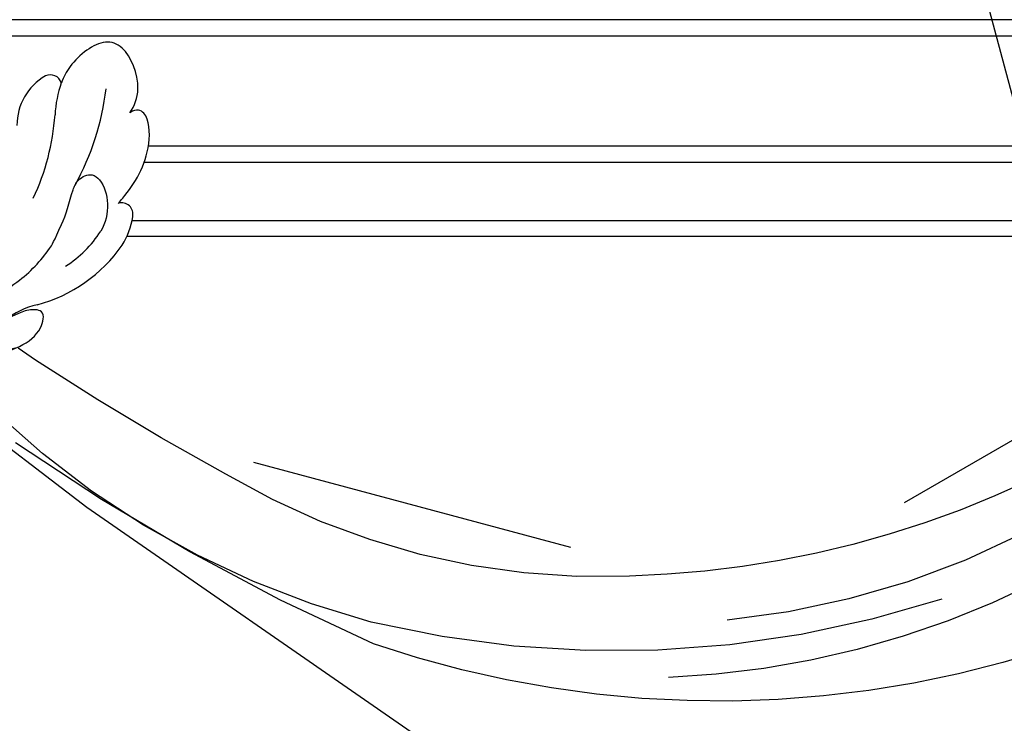
# Model space of a CAD drawing. Units: millimetres. Extents: x 4355 to 7715, y 1010 to 2198.
# Drawn here: x 7303 to 7317, y 1693 to 1703 of the extents above; entities that cross this region are included whole.
import ezdxf
from ezdxf.xclip import XClip

# ---------------------------------------------------------------- set-up
doc = ezdxf.new("R2010")
doc.units = ezdxf.units.MM
doc.header["$XCLIPFRAME"] = 2
doc.linetypes.add('DOT', pattern=[6.35, 0, -6.35])
doc.layers.add('H-08.木作(細線)', color=8, linetype='Continuous')
doc.layers.add('格子', color=1, linetype='Continuous')

# ---------------------------------------------------------------- blocks, each defined once
blk = doc.blocks.new('格子')
at = {"layer": '格子', "linetype": 'DOT', "ltscale": 2.5}
blk.add_lwpolyline([(0, -200), (3000, -200)], dxfattribs=at)
blk = doc.blocks.new('SE-21112L-d')
at = {"layer": 'H-08.木作(細線)'}
for centre, radius, start, end in [((-49.24703567565666, 152.0222885969733), 210.2250737775402, 314.9477291098165, 321.6253719030467), ((53.53265133753303, 49.66192960569492), 72.2095887202725, 301.4746102748515, 334.0867974871127), ((-24.51556460686334, 122.5221663110244), 178.9766890963501, 310.4308952666902, 321.3232393522077), ((54.75277176037343, 44.43174997655456), 60.65345302084248, 284.2243903637902, 317.2178566703109), ((47.80017388713168, 63.25384749127147), 86.82286385595314, 268.4293235641562, 300.0176534486213), ((48.25341268484772, 66.02849086265246), 83.191009439081, 250.5557658656714, 284.9085466625538), ((40.30662845139159, 58.54588843454508), 88.588112218779, 266.2088569594989, 305.3462325321535), ((49.97219422598209, 47.11827673261246), 68.52351558539226, 246.7633378463409, 280.9082469386595), ((50.63630192575874, 49.60609838447249), 75.19939007763071, 259.9886038594853, 284.0898232946903)]:
    blk.add_arc(centre, radius, start, end, dxfattribs=at)
blk = doc.blocks.new('SE-21118L-d')
at = {"layer": 'H-08.木作(細線)'}
for centre, radius, start, end in [((9.911301309464761, 27.9887063161832), 22.00895172371318, 51.45723277805496, 73.38833403817806), ((26.65369256321355, 48.59036406557311), 0.9395702502367226, 67.10401249799796, 187.7126648987012), ((25.14934599854678, 43.69956122983808), 6.052440593582005, 48.06986108876994, 72.00409853203604), ((20.27617835760975, 39.25195541063181), 12.63455865557385, 5.293451746767877, 45.10526309978948), ((21.28153411927269, 39.60149875874072), 9.562376371336162, 22.64853269473188, 47.44659124858612), ((15.2448742128654, 44.56201155547842), 0.9676617575378649, 99.19057632566897, 194.9619398731456), ((19.81654312892715, 54.10638468506045), 9.803591107436988, 241.1779443596415, 257.0645083265699), ((18.73887482921054, 45.95349561530588), 4.723205922459157, 200.3344586032639, 260.2896809799292), ((12.98126137778672, 25.70373340763831), 19.41075958191503, 55.03409271521463, 76.16779682887879), ((39.2361803870408, 40.73352141520922), 6.387145503600609, 182.8353113268256, 209.4870338792578)]:
    blk.add_arc(centre, radius, start, end, dxfattribs=at)
for points, knots in [([(25.7226220801349, 48.4642688210422), (25.60510104131754, 48.61105911250525), (24.4773976538745, 49.97217465793142), (22.4660454871082, 51.79492231381846), (18.8513528209769, 52.26332747699166), (18.22473296165481, 51.31228865254138), (18.49754162133831, 50.69659502643958)], [4.570527056014614, 4.570527056014614, 4.570527056014614, 4.570527056014614, 5.121219945256348, 9.715731334761031, 11.98379456171644, 13.09264327553392, 13.09264327553392, 13.09264327553392, 13.09264327553392]), ([(18.49754162133831, 50.69659502643958), (18.01700682998126, 51.16309862953858), (16.32886646311454, 52.13967084138039), (13.12369799379303, 51.40003863515926), (11.98377736504699, 49.42509551970147), (13.29660407318806, 46.81593583830158), (14.67190600228423, 45.77447654005118), (15.09380629990847, 45.52310161371292)], [0, 0, 0, 0, 1.921727168791798, 5.182216110367561, 6.931578282693587, 10.17301319496252, 11.53124732809713, 11.53124732809713, 11.53124732809713, 11.53124732809713]), ([(26.6509858585523, 43.54088957041336), (25.96775125271597, 44.07653563830149), (24.65959361179921, 44.51616641338251), (23.12736998802211, 45.50773003214067), (22.80623037011173, 46.68755378207902), (24.27467308817359, 47.94820454889282), (26.56215922935735, 47.68558217912232), (27.74835098249969, 46.64559710590765)], [12.20953974140578, 12.20953974140578, 12.20953974140578, 12.20953974140578, 15.57753061956969, 16.51129040374618, 17.74645505662697, 18.49513805164303, 22.16043816330785, 22.16043816330785, 22.16043816330785, 22.16043816330785]), ([(32.36074037877916, 32.05295451738016), (32.38072698544056, 33.52950570222856), (32.00198156670012, 35.87578401531914), (30.60427801301194, 39.68161516230225), (29.06278555457175, 41.67876315138642), (27.94066994727109, 42.70441658467757), (26.6509858585523, 43.54088957041336)], [0, 0, 0, 0, 4.643133485331014, 6.859274719881019, 10.50518097787454, 11.58029421952605, 11.58029421952605, 11.58029421952605, 11.58029421952605]), ([(36.30975742802184, 31.95391479171735), (36.43482708200827, 33.15678660574963), (36.49242434226835, 36.009332675613), (35.90514346884083, 40.12417790220115), (33.5534756725574, 40.99233007132261), (32.83936708409965, 39.47529953904814), (33.6763803003887, 37.5895985979962), (33.6763803003887, 37.5895985979962)], [40.3821925397209, 40.3821925397209, 40.3821925397209, 40.3821925397209, 43.79338999296404, 47.94238710305623, 49.41823002293744, 50.06819534303095, 53.47507429815973, 53.47507429815973, 53.47507429815973, 53.47507429815973])]:
    blk.add_open_spline(points, degree=3, knots=knots, dxfattribs=at)

msp = doc.modelspace()

# ---------------------------------------------------------------- linework, layer by layer
at = {"color": 8}
for points in [[(7317.851563886004, 1703.040128688972), (7297.228870690318, 1703.040128688967)], [(7317.968121108192, 1702.801850558405), (7299.628127315551, 1702.8018505584)], [(7321.934435759308, 1701.223993260931), (7305.016300749095, 1701.223993260926)], [(7321.956549220602, 1700.985715130363), (7304.954970672484, 1700.985715130359)], [(7321.738187775861, 1700.147634319723), (7304.780526065617, 1700.147634319719)], [(7304.709961909729, 1699.928538678855), (7321.648549602389, 1699.928538678855)]]:
    msp.add_lwpolyline(points, dxfattribs=at)

# ---------------------------------------------------------------- block references
at = {"color": 169, "true_color": 0x2a3047}
ref = msp.add_blockref('格子', (6334.817540394959, 1899.597397807796), dxfattribs=at)
XClip(ref).set_block_clipping_path([(-2.6437970332126497, 2.551410627653013), (807.9769758062557, 2.551410627653013), (807.9769758062557, -304.40612631570093), (704.5767056296372, -304.40612631570093), (704.5767056296372, -604.2963438167499), (-4.176225359182354, -604.2963438167499), (-4.176225359182354, 0)])
ref = msp.add_blockref('SE-21112L-d', (7322.819113476377, 1700.879314988929), dxfattribs=dict(at, xscale=-0.1736986025673548, yscale=0.1736986025673548, zscale=0.1736986025673548, rotation=16.5387814111925))
XClip(ref).set_block_clipping_path([(118.88025313892285, 14.58836517157033), (119.06976943000336, 18.676554717290855), (118.75453523328179, 18.60809734591021), (112.87496404445847, 18.19015922773542), (96.78931752452627, 3.5315412362251664), (73.65160488663241, -10.668818435071444), (46.088628242345294, -15.00639042766852), (22.754080964747118, -9.42096320989367), (13.663358137739124, 5.391234319671639), (27.96575400736765, 14.169075443729525), (27.456422669434687, 33.129220885573886), (18.39072236319771, 47.9006473427944), (-6.370019004156347, 47.235493081963796), (-27.78552259321441, 36.33818446312216), (-49.38692579680355, 41.50876111756952), (-61.44867614316172, 34.106076337819104), (-83.67281611493672, 33.50906346262491), (-99.5064708283171, 33.08371986152633), (-106.28823106209165, 55.92178221706854), (-120.16575690545142, 59.24354842231696), (-142.95536057223217, 45.2568344416577), (-142.4383705824148, 26.011591374925047), (-130.7066678010451, 19.65207440972881), (-130.1566404105106, -0.8230044761876343), (-120.85303477142588, -0.5730792885588016), (-111.65040812495863, 3.474612762052857), (-102.27492940731463, -8.9296348978678), (-92.67705568304518, -9.647022361168638), (-101.13257084830548, -25.2453125027605), (-86.78908353627776, -38.83833408173086), (-67.18335754348664, -33.01641579365241), (-63.768169349466916, -18.748595756318537), (-71.17811410571449, -6.6750161849704455), (-63.308606556558516, -2.2747353553713765), (-54.13743905717274, 0.434230980805296), (-39.20996774564264, -0.7353992126008961), (-36.58212245852337, -9.584856058485457), (-29.84213356708642, -25.832226854618057), (-28.388204145710915, -51.37562433552375), (-9.019367381639313, -56.20674382831203), (4.024380336661125, -38.5895865457569), (51.818101927259704, -37.305691322784696), (90.63707567949314, -21.602239663428918), (111.08613400754984, 3.859616741021455)])
at = {"xscale": 0.1736986025673548, "yscale": 0.1736986025673548, "zscale": 0.1736986025673548, "rotation": 279.7735988085066}
msp.add_blockref('SE-21118L-d', (7295.52863169253, 1703.374905595144), dxfattribs=at)

doc.saveas('drawing.dxf')
